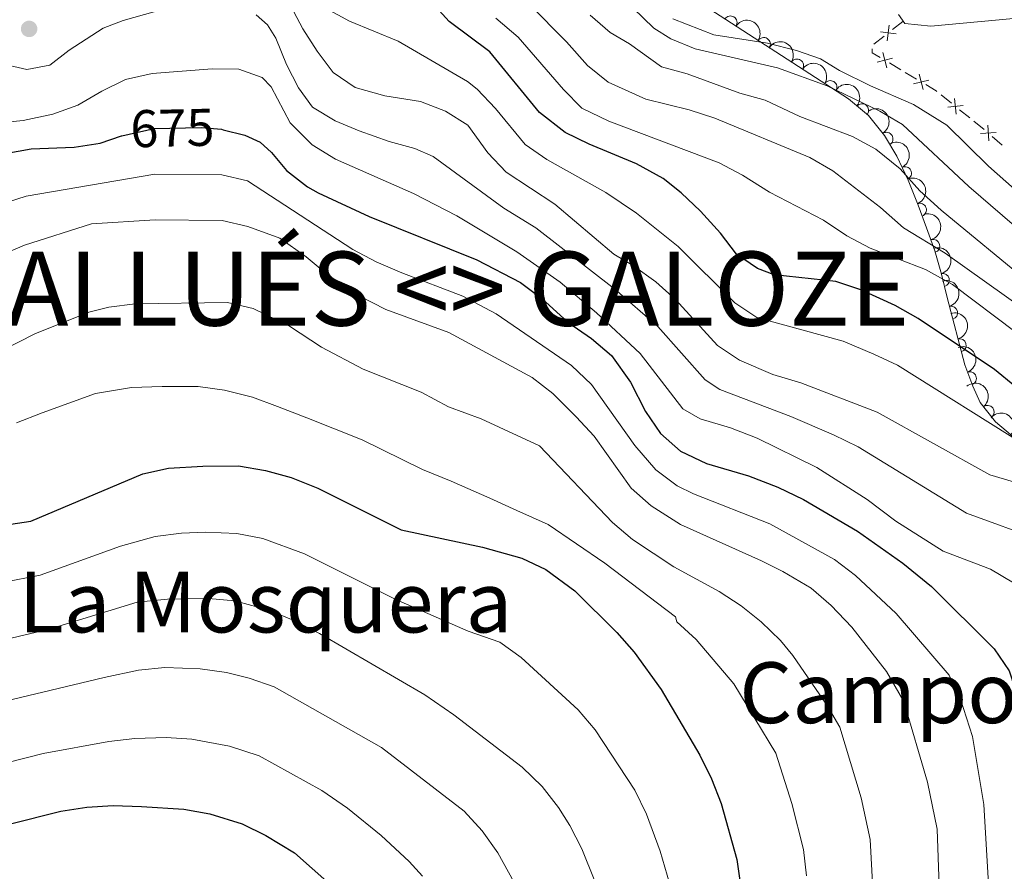
# Model space of a CAD drawing. Units: metres. Extents: x 655153 to 662080, y 735012 to 739796.
# Drawn here: x 655599 to 655785, y 738614 to 738775 of the extents above; entities that cross this region are included whole.
import ezdxf
from ezdxf.enums import TextEntityAlignment as Align

# ---------------------------------------------------------------- set-up
doc = ezdxf.new("R2010")
doc.units = ezdxf.units.M
doc.header["$MEASUREMENT"] = 0
doc.linetypes.add('DGN Style 3', pattern=[108.44238385321101, 77.45884560943644, -30.98353824377457])
doc.linetypes.add('DGN Style 5', pattern=[54.2211919266055, 23.23765368283093, -30.98353824377457])
for name, color, linetype, lineweight in [('Edificios construcciones cerramientos', 7, 'Continuous', 5), ('Entidades rústicas y varios', 7, 'Continuous', 5), ('Hidrografía', 7, 'Continuous', 5), ('Relieve y altimetría', 7, 'Continuous', 5), ('Textos de rotulación', 7, 'Continuous', 5)]:
    doc.layers.add(name, color=color, linetype=linetype, lineweight=lineweight)
doc.styles.add('Style-Helvetica-Narrow-Oblique', font='txt')
doc.styles.add('Style-Times New Roman', font='txt')

# ---------------------------------------------------------------- blocks, each defined once
blk = doc.blocks.new('5PATER')
at = {"layer": 'Relieve y altimetría', "linetype": 'Continuous', "lineweight": 5}
h = blk.add_hatch(color=250, dxfattribs=at)
edge = h.paths.add_edge_path()
edge.add_ellipse((0, 0), major_axis=(-1.095731442945027, -1.110710700472634), ratio=0.9994222409660319, start_angle=0, end_angle=360)

msp = doc.modelspace()

# ---------------------------------------------------------------- linework, layer by layer
at = {"layer": 'Edificios construcciones cerramientos', "color": 250, "linetype": 'Continuous', "lineweight": 5}
for p, q in [((655764.1277406863, 738773.2367471755, 631.0754967554749), (655766.0874429825, 738774.7746301433, 631.2864064196561)), ((655760.6002765528, 738770.468557833, 630.6958593599486), (655762.5599788493, 738772.0064408008, 630.9067690241299)), ((655765.7040836944, 738765.6551308052, 630.52), (655763.5583215915, 738766.9379811462, 630.52)), ((655768.7081506387, 738763.8591403281, 630.52), (655766.5623885358, 738765.1419906691, 630.52)), ((655775.279468498, 738759.3419373992, 630.2948207115847), (655773.3344485855, 738760.9050871669, 630.4479884069632)), ((655778.7805043408, 738756.5282678169, 630.0191188599036), (655776.8354844281, 738758.0914175846, 630.1722865552821)), ((655781.5035322183, 738754.3398581417, 629.8046840863739), (655779.5585123058, 738755.9030079097, 629.9578517817523)), ((655784.9120560326, 738751.4075180939, 629.9528878742175), (655783.0213230541, 738753.0403048145, 629.8573037277913))]:
    msp.add_line(p, q, dxfattribs=at)
at = {"layer": 'Edificios construcciones cerramientos', "color": 250, "linetype": 'Continuous', "lineweight": 5, "flags": 128}
for points, elevation in [([(655763.5216877752, 738774.0943408294), (655763.1660918451, 738771.1458579088)], 630.9911328898023), ([(655761.8696483495, 738772.7978973342), (655764.8181312704, 738772.442301404)], 630.9911328898023), ([(655761.2613840692, 738767.0892620999), (655764.141418522, 738767.8141079803)], 630.52), ([(655763.0638242357, 738766.0116678139), (655762.3389783555, 738768.8917022664)], 630.52), ([(655769.9302629656, 738761.9065467233), (655769.2054170854, 738764.7865811761)], 630.52), ([(655768.1278227991, 738762.9841410096), (655771.0078572519, 738763.7089868898)], 630.52), ([(655774.5827209954, 738758.5563579078), (655777.5351298985, 738758.8777325612)], 630.2335536334334), ([(655776.2196127737, 738757.2408407829), (655775.8982381204, 738760.1932496862)], 630.2335536334334), ([(655782.3749076377, 738752.2127746937), (655782.1580742379, 738755.1746969204)], 629.8190700692209), ([(655780.7855298242, 738753.5853191074), (655783.7474520509, 738753.802152507)], 629.8190700692209)]:
    msp.add_lwpolyline(points, dxfattribs=dict(at, elevation=elevation))
at = {"layer": 'Edificios construcciones cerramientos', "color": 250, "linetype": 'Continuous', "lineweight": 5, "extrusion": (-0.06225331620961096, -0.1041281297265784, 0.9926136495235953), "elevation": -117124.012952444, "flags": 128}
msp.add_lwpolyline([(183752.0695254864, 963493.2475917209), (183750.2849475192, 963493.2475917211), (183749.9419466978, 963493.87542858)], dxfattribs=at)
at = {"layer": 'Edificios construcciones cerramientos', "color": 250, "linetype": 'Continuous', "lineweight": 5, "extrusion": (-0.2089303357823001, -0.349467730127919, 0.913356677530271), "elevation": -394608.2156914342, "flags": 128}
msp.add_lwpolyline([(183764.5675395299, 886747.7554914763), (183764.3941645677, 886747.7818803769), (183762.0695363203, 886747.7818803769)], dxfattribs=at)
at = {"layer": 'Entidades rústicas y varios', "color": 92, "linetype": 'DGN Style 3', "lineweight": 5}
msp.add_polyline3d([(655702.49, 738794.71, 641.1), (655755.8600000001, 738760.1200000001, 641.98), (655759.6100000001, 738757, 642.87), (655762.6300000001, 738753.22, 644.52), (655764.98, 738749.31, 645.76), (655767.1399999999, 738744.76, 645.92), (655769, 738740.04, 645.54), (655770.6100000001, 738735.78, 645.76), (655772.1399999999, 738731.3700000001, 647.12), (655773.3999999999, 738726.96, 649.22), (655774.48, 738722.5900000001, 651.82), (655777.8300000001, 738709.8500000001, 660.15), (655779.3300000001, 738705.78, 662.3100000000001), (655780.73, 738702.73, 663.49), (655783.6399999999, 738699.06, 664), (655787.6300000001, 738695.6599999999, 663.84)], dxfattribs=at)
at = {"layer": 'Entidades rústicas y varios', "color": 92, "linetype": 'Continuous', "lineweight": 5}
for centre, radius, start, end in [((655733.5144979612, 738774.5792482905, 641.6290046539058), 1.250091938746999, 328.0182063998887, 147.2317608188841), ((655739.807632668, 738770.5005612096, 641.7327700378695), 1.250091938746999, 328.0182063998887, 147.2317608188841), ((655746.100767375, 738766.4218741287, 641.8365354218332), 1.250091938746999, 328.0182063998887, 147.2317608188841), ((655752.393902082, 738762.3431870479, 641.9403008057969), 1.250091938746999, 328.0182063998887, 147.2317608188841), ((655758.3895129936, 738757.9900651171, 642.8111075639753), 1.250091938746998, 321.2057052247897, 140.419259643785), ((655762.9940799284, 738752.5763592154, 645.0603396417947), 1.250091938746999, 301.9729975967844, 121.1865520157799), ((655766.498327068, 738746.0661781456, 645.9134399864793), 1.250091938746998, 296.3610353650967, 115.574589784092), ((655769.3192635702, 738739.1400531731, 645.6464398929025), 1.250091938746999, 291.6694585023671, 110.8830129213625), ((655771.8492904038, 738732.3164650267, 647.2384662361661), 1.250091938746999, 286.9115574402833, 106.1251118592787), ((655773.6507753716, 738725.8639689393, 650.5905195650677), 1.250091938746998, 284.8480525263963, 104.0616069453917), ((655775.2272683715, 738719.6714299021, 654.5146337849311), 1.250091938746998, 285.6986552944973, 104.9122097134928), ((655776.8393065687, 738713.5408726993, 658.5230750327792), 1.250091938746998, 285.6986552944973, 104.9122097134928), ((655778.7592536877, 738707.2722062229, 662.1362750004279), 1.250091938746999, 291.1975444567252, 110.4110988757206), ((655782.1333827393, 738700.928695895, 663.8745961170574), 1.250091938746998, 309.3776068496578, 128.5911612686532)]:
    msp.add_arc(centre, radius, start, end, dxfattribs=at)
at = {"layer": 'Entidades rústicas y varios', "color": 92, "linetype": 'Continuous', "lineweight": 5, "extrusion": (-0.2204905043705998, -0.04954875677952753, 0.974129795347623)}
for centre in [(-577024.74051382, 781162.474493193, -180564.2406476428), (-577019.3812820679, 781167.6079820798, -180565.325049262), (-577014.0220503154, 781172.7414709667, -180566.4094508812)]:
    msp.add_arc(centre, 2.516055640060342, 45.36446333574664, 225.9090503451193, dxfattribs=at)
at = {"layer": 'Entidades rústicas y varios', "color": 92, "linetype": 'Continuous', "lineweight": 5, "extrusion": (-0.224811268421809, -0.02304420548805204, 0.9741297953476231)}
msp.add_arc((-668041.908542685, 708989.2223812463, -163819.5956915846), 2.516055640060342, 45.36446333574663, 225.9090503451193, dxfattribs=at)
at = {"layer": 'Entidades rústicas y varios', "color": 92, "linetype": 'Continuous', "lineweight": 5, "extrusion": (-0.2198551025735895, 0.05229603893560844, 0.9741297953476229)}
msp.add_arc((-870452.6005750818, 455070.4671164093, -104910.4452242855), 2.516055640060343, 45.36446333574663, 225.9090503451192, dxfattribs=at)
at = {"layer": 'Entidades rústicas y varios', "color": 92, "linetype": 'Continuous', "lineweight": 5, "extrusion": (-0.213687272855492, 0.0735451645968702, 0.9741297953476229)}
msp.add_arc((-911944.6480229743, 369975.7148483004, -85168.36098862183), 2.516055640060342, 45.36446333574665, 225.9090503451193, dxfattribs=at)
at = {"layer": 'Entidades rústicas y varios', "color": 92, "linetype": 'Continuous', "lineweight": 5, "extrusion": (-0.2069558915573277, 0.09077665319733846, 0.9741297953476231)}
msp.add_arc((-939936.5729307043, 296081.8252810998, -68025.92486045074), 2.516055640060342, 45.36446333574664, 225.9090503451193, dxfattribs=at)
at = {"layer": 'Entidades rústicas y varios', "color": 92, "linetype": 'Continuous', "lineweight": 5, "extrusion": (-0.1987132099001141, 0.1076299309076779, 0.974129795347623)}
msp.add_arc((-961891.543035578, 219121.2518323467, -50170.1375701581), 2.516055640060341, 45.36446333574662, 225.9090503451192, dxfattribs=at)
at = {"layer": 'Entidades rústicas y varios', "color": 92, "linetype": 'Continuous', "lineweight": 5, "extrusion": (-0.1947089014790367, 0.1147152365678815, 0.9741297953476229)}
msp.add_arc((-969357.3063301428, 185245.8275302972, -42307.90619826491), 2.516055640060342, 45.36446333574661, 225.9090503451192, dxfattribs=at)
at = {"layer": 'Entidades rústicas y varios', "color": 92, "linetype": 'Continuous', "lineweight": 5, "extrusion": (-0.1963904241871714, 0.1118120883607007, 0.9741297953476231)}
for centre in [(-966425.0267501881, 199248.6898883241, -45552.41456328868), (-966420.4967233606, 199253.9151433041, -45549.51188050526)]:
    msp.add_arc(centre, 2.516055640060342, 45.36446333574663, 225.9090503451192, dxfattribs=at)
at = {"layer": 'Entidades rústicas y varios', "color": 92, "linetype": 'Continuous', "lineweight": 5, "extrusion": (-0.2062012024747032, 0.09247813749197539, 0.9741297953476229)}
msp.add_arc((-942381.66549276, 288555.2506342241, -66262.90024659513), 2.516055640060342, 45.36446333574663, 225.9090503451193, dxfattribs=at)
at = {"layer": 'Entidades rústicas y varios', "color": 92, "linetype": 'Continuous', "lineweight": 5, "extrusion": (-0.2247613579751526, 0.02352602340310708, 0.974129795347623)}
msp.add_arc((-802958.4134409592, 560582.2206406873, -129368.898364682), 2.516055640060341, 45.36446333574665, 225.9090503451193, dxfattribs=at)
at = {"layer": 'Entidades rústicas y varios', "color": 92, "linetype": 'Continuous', "lineweight": 5, "extrusion": (-0.2253555162132318, -0.0169125139546441, 0.974129795347623)}
msp.add_arc((-687549.2800709222, 691030.2100426472, -159631.6200436455), 2.516055640060342, 45.36446333574664, 225.9090503451193, dxfattribs=at)
at = {"layer": 'Hidrografía', "color": 142, "linetype": 'DGN Style 3', "lineweight": 15}
msp.add_polyline3d([(655722.6300000001, 738775.31, 629.16), (655730.3700000001, 738772.25, 629.08), (655740.51, 738770.6699999999, 629.01), (655746.02, 738769.28, 629.01), (655750.56, 738767.71, 629.01), (655754.1100000001, 738765.49, 628.87), (655759.97, 738762.6000000001, 628.65), (655768.1399999999, 738759.05, 628.58), (655774.4099999999, 738755.1799999999, 628.5), (655782.29, 738747.3999999999, 628.5), (655788.8500000001, 738741.6100000001, 628.29), (655795.73, 738736.3900000001, 628.21), (655818.0700000001, 738724.6400000001, 627.63), (655829.6399999999, 738718.52, 626.98), (655840.25, 738711.95, 626.91), (655851.4199999999, 738704.3500000001, 626.91), (655858.3200000001, 738698.56, 626.91), (655863.75, 738692.8600000001, 626.54), (655873.3300000001, 738679.53, 626.54), (655882.6300000001, 738668.8400000001, 626.1800000000001), (655894.9299999999, 738655.26, 625.45), (655910.6399999999, 738640, 625.02)], dxfattribs=at)
at = {"layer": 'Relieve y altimetría', "color": 30, "linetype": 'Continuous', "lineweight": 5, "flags": 128}
for points, elevation in [([(655594.97, 738766.9299999999), (655600.48, 738765.72), (655604.8300000001, 738766.53), (655608.53, 738769.3400000001), (655614.9299999999, 738773.51), (655618.73, 738774.99), (655628.3600000001, 738777.6599999999)], 665), ([(655649.8300000001, 738778.73), (655652.69, 738773.3800000001), (655655.3899999999, 738769.1699999999), (655658.4299999999, 738765.1200000001), (655662.5900000001, 738762.3200000001), (655668.1699999999, 738760.73), (655674.8999999999, 738759.6699999999), (655679.6599999999, 738757.8400000001), (655683.8999999999, 738755.19), (655687.6799999999, 738749.94), (655691.1000000001, 738746.29), (655700.3300000001, 738740.23), (655711.45, 738730.74), (655715.21, 738728.56), (655719.3999999999, 738725.52), (655723.1399999999, 738722.2), (655731.06, 738713.51), (655735.2, 738710.71), (655741.5, 738708.02), (655746.8300000001, 738706.4299999999), (655761.24, 738700.8900000001), (655782.55, 738689.03), (655797.6499999999, 738684.5800000001)], 660), ([(655657.0700000001, 738777.21), (655661.47, 738774.8200000001), (655670.69, 738771.05), (655683.8300000001, 738763.45), (655685.6399999999, 738761.96), (655689.0700000001, 738758.31), (655694.69, 738751.53), (655698.79, 738748.6599999999), (655709.95, 738742.4099999999), (655715.75, 738738.52), (655723.6200000001, 738732.22), (655734.3300000001, 738721.54), (655738.49, 738718.78), (655754.8400000001, 738714.31), (655760.6000000001, 738711.8800000001), (655765.1200000001, 738709.74), (655789.6399999999, 738694.3800000001)], 655), ([(655725.74, 738758.0800000001), (655717.52, 738760.1000000001), (655710.4099999999, 738763.3200000001), (655706.49, 738766.4299999999), (655702.51, 738770.95), (655695.46, 738778.06)], 640), ([(655715.0800000001, 738777.3500000001), (655719.06, 738773.5), (655722.22, 738771.52), (655726.8300000001, 738769.5800000001), (655742.4099999999, 738766.03), (655751.8, 738762.5800000001), (655761.73, 738757.8300000001), (655766.05, 738755.31), (655778.6000000001, 738743.55), (655793.1200000001, 738731.04)], 630), ([(655643.8500000001, 738776.01), (655646.02, 738774.1699999999), (655647.56, 738771.6499999999), (655649.5800000001, 738766.6499999999), (655651.8800000001, 738762.22), (655654.48, 738758.6000000001), (655658.8, 738756), (655663.3, 738754.1200000001), (655668.99, 738752.06), (655673.8800000001, 738750.76), (655677.29, 738749.26), (655690.6799999999, 738739.5), (655696.73, 738735.72), (655711.69, 738724.1300000001), (655719.8, 738717.0700000001), (655728.74, 738707.02), (655731.5, 738705.1599999999), (655744.95, 738700.0900000001), (655753, 738696.6200000001)], 665), ([(655787.54, 738715.98), (655775.5, 738725), (655770.4099999999, 738727.8800000001), (655759.96, 738731.8900000001), (655755.54, 738734.22), (655751.1200000001, 738737.1699999999), (655740.8999999999, 738742.48), (655735.81, 738745.7), (655731.3899999999, 738748.03), (655710.51, 738755.95), (655705.44, 738758.3700000001), (655701.94, 738761.94), (655693.4099999999, 738771.8300000001), (655689.1399999999, 738775.3999999999)], 645), ([(655735.26, 738761.22), (655725.31, 738764.8600000001), (655720.49, 738766.21), (655714.4299999999, 738770.56), (655710.76, 738772.69), (655706.98, 738775.95)], 635), ([(655787.01, 738775.3200000001), (655771.4299999999, 738773.9199999999), (655766.46, 738774.3999999999), (655765.29, 738776.1300000001)], 630), ([(655588.97, 738754.99), (655599.8, 738756.05), (655605.4299999999, 738757.28), (655610.1399999999, 738758.94), (655614.6499999999, 738761.6200000001), (655619.1300000001, 738763.8300000001), (655624.21, 738764.95), (655635.55, 738765.8500000001), (655640.55, 738765.77), (655645.01, 738764.19), (655646.72, 738762.45), (655650.31, 738755.6200000001), (655654.45, 738751.4199999999), (655658.8800000001, 738748.72), (655673.6200000001, 738742.27), (655681.81, 738738.04), (655693.1399999999, 738731.22), (655701.3300000001, 738725.49), (655708.1699999999, 738719.7), (655716.46, 738711.95), (655724.5, 738701.52), (655727.8, 738699.6200000001), (655733.54, 738697.94), (655738.5900000001, 738695.97), (655749.8300000001, 738690.3999999999), (655759.3700000001, 738684.3500000001), (655764.79, 738680.26), (655773.74, 738674.5700000001), (655782.71, 738671.1599999999), (655787.01, 738668.6100000001)], 670), ([(655851.19, 738612.79), (655850.45, 738621.8800000001), (655850.8800000001, 738631.8700000001), (655850.6000000001, 738636.97), (655849.21, 738643.6100000001), (655838.76, 738679.8), (655837.0700000001, 738687.76), (655835.96, 738691.3), (655833.31, 738695.54), (655828.6100000001, 738701.24), (655824.74, 738704.55), (655818.97, 738708.46), (655811.3899999999, 738714.3800000001), (655807.2, 738717.1100000001), (655795.44, 738722.46), (655790.1499999999, 738725.2), (655773.3500000001, 738739.06), (655769.3200000001, 738742.73), (655765.6000000001, 738746.8800000001), (655761.02, 738750.6499999999), (655756.6100000001, 738753), (655746.6599999999, 738756.8300000001), (655740.1000000001, 738759.9299999999), (655735.26, 738761.22)], 635), ([(655844.31, 738613.8600000001), (655842.8899999999, 738630.05), (655841.6000000001, 738634.8800000001), (655840.8700000001, 738639.28), (655839.8899999999, 738648.74), (655836.1100000001, 738666.0800000001), (655833.23, 738685.76), (655832.31, 738688.47), (655829.3700000001, 738692.56), (655821.8999999999, 738699.21), (655804.4299999999, 738710.7), (655797.28, 738714.44), (655774.0900000001, 738730.98), (655766.24, 738735.75), (655761.8999999999, 738739.6200000001), (655752.8899999999, 738746.56), (655748.54, 738749.04), (655730.5800000001, 738756.49), (655725.74, 738758.0800000001)], 640), ([(655595.47, 738740.1699999999), (655600.3700000001, 738741.74), (655624.6799999999, 738745.8999999999), (655637.3500000001, 738745.76), (655642.24, 738744.6200000001), (655662.1300000001, 738731.6799999999), (655666.54, 738729.3300000001), (655671.4199999999, 738727.22), (655682.94, 738722.8200000001), (655689.25, 738719.48), (655703.44, 738709.72), (655707.22, 738706.1400000001), (655715.47, 738694.5700000001), (655719.4299999999, 738690), (655723.4299999999, 738686.95)], 680), ([(655595.45, 738730.5), (655600.05, 738732.46), (655612.75, 738736.49), (655624.79, 738737.24), (655637.4099999999, 738737.1200000001), (655642.28, 738736.02), (655648.3300000001, 738733.8200000001), (655653.31, 738730.28), (655659.06, 738725.48), (655663.3400000001, 738722.8900000001), (655668.3600000001, 738720.3), (655680.29, 738715.97), (655696.01, 738707.4299999999), (655699.96, 738704.3800000001), (655704.3200000001, 738699.99), (655707.73, 738696.3200000001), (655714.77, 738686.48), (655718.52, 738683.1699999999), (655724.1000000001, 738679.6599999999)], 685), ([(655595.8600000001, 738712.52), (655601.99, 738715.7), (655612.2, 738719.77), (655615.97, 738720.74), (655620.95, 738721.3600000001), (655638.45, 738721.6499999999), (655643.3, 738720.5), (655650.1699999999, 738717.1400000001), (655656.19, 738713.1599999999), (655664.0900000001, 738709.04), (655675.02, 738704.6499999999), (655680.2, 738701.9199999999), (655686.3899999999, 738699.6400000001), (655697.3899999999, 738694.5), (655711.21, 738680.02), (655715.01, 738676.78), (655722.8400000001, 738671.6300000001), (655731.3700000001, 738666.98)], 690), ([(655598.55, 738698.8600000001), (655603.3700000001, 738700.78), (655613.51, 738704.4099999999), (655620.26, 738705.55), (655626.0900000001, 738705.72), (655632.8800000001, 738705.74), (655637.8400000001, 738705.05), (655643.1799999999, 738703.71), (655647.8700000001, 738701.94), (655653.4099999999, 738699.78), (655663.8899999999, 738695.6699999999), (655675.3, 738690.05)], 695), ([(655753, 738696.6200000001), (655757.6499999999, 738694.31), (655778.1399999999, 738681.8), (655792.3300000001, 738676.6000000001), (655796.5, 738673.8999999999), (655798.79, 738671.4099999999), (655801.4099999999, 738667.0800000001), (655804.6799999999, 738654.05), (655807.99, 738647.0700000001), (655808.75, 738642.06), (655808.52, 738639.5), (655806.1399999999, 738633.26), (655805.76, 738627.8500000001), (655804.6599999999, 738622.29), (655806.8899999999, 738615.7), (655808.5700000001, 738605.8300000001)], 665), ([(655675.3, 738690.05), (655680.72, 738687.8200000001), (655688.02, 738684.6400000001), (655693.1499999999, 738682.28), (655699.06, 738679.6000000001), (655709.75, 738672.3400000001), (655723.1399999999, 738662.19), (655723.3500000001, 738661.22), (655727.04, 738657.8500000001), (655734.1300000001, 738649.47), (655742.0700000001, 738636.3999999999), (655745.1200000001, 738626.8800000001), (655747.3400000001, 738618.1499999999), (655747.8899999999, 738613.1799999999)], 695), ([(655723.4299999999, 738686.95), (655726.54, 738685.3999999999), (655740.95, 738679.73), (655753.1699999999, 738672.98), (655757.1599999999, 738669.96), (655764.8700000001, 738662.78), (655774.8400000001, 738651.1300000001), (655776.98, 738646.6200000001), (655779.27, 738639.53), (655781.4299999999, 738626.6799999999), (655782.8200000001, 738603.0800000001)], 680), ([(655724.1000000001, 738679.6599999999), (655739.3999999999, 738672.74), (655743.45, 738670.75), (655748.78, 738667.5700000001), (655752.5700000001, 738664.31), (655756.49, 738660.19), (655762.99, 738651.81), (655766.3, 738646.1699999999), (655770.75, 738630.8700000001), (655772.5700000001, 738621.98), (655773.1200000001, 738607.6599999999)], 685), ([(655595.9099999999, 738668.6599999999), (655602.99, 738670.05), (655618.2, 738675.53), (655624.74, 738677.3800000001), (655629.71, 738677.99), (655634.3, 738678.1599999999), (655640.1799999999, 738677.9299999999), (655645.0900000001, 738677), (655652.97, 738674.0700000001), (655670.25, 738665.46), (655683.94, 738659.47), (655689.8999999999, 738657.3700000001), (655693.96, 738654.45), (655704.75, 738644.6000000001), (655707.96, 738640.79), (655715.4199999999, 738629.3500000001), (655717.6300000001, 738624.8600000001), (655720.25, 738617.8500000001), (655721.97, 738611.8)], 705), ([(655482.6000000001, 738602.1499999999), (655517.8999999999, 738626.3800000001), (655526.5900000001, 738631.3500000001), (655530.94, 738633.4199999999), (655563.31, 738647.6000000001), (655577.49, 738653.4199999999), (655604.72, 738659.8600000001), (655621.3400000001, 738664.95), (655627.06, 738665.53), (655634.8600000001, 738665.6400000001), (655639.8300000001, 738665.1599999999), (655646.23, 738663.4099999999), (655650.8700000001, 738661.54), (655655.8300000001, 738658.98), (655675.75, 738647.4099999999), (655681.21, 738643.6300000001), (655694.1699999999, 738633.74), (655697.95, 738630.1000000001), (655701.01, 738626.1200000001), (655703.1300000001, 738622.71), (655705.4099999999, 738618.26), (655707.8899999999, 738612.19)], 710), ([(655731.3700000001, 738666.98), (655735.54, 738664.22), (655739.3200000001, 738661.19), (655742.95, 738657.71), (655745.31, 738654.8300000001), (655751.8300000001, 738645.3900000001), (655754.1799999999, 738641.28), (655758.2, 738627.9299999999), (655759.96, 738620.06), (655760.6100000001, 738607.1100000001)], 690), ([(655693.55, 738610.2), (655689.53, 738617.52), (655686.55, 738621.71), (655683.1599999999, 738625.3800000001), (655667.54, 738637.45), (655647.24, 738648.9099999999), (655642.51, 738650.56), (655638.22, 738651.6100000001), (655633.29, 738652.3400000001), (655626.5900000001, 738652.5900000001), (655621.6100000001, 738652.0700000001), (655615.1300000001, 738650.6699999999), (655590.52, 738644.8), (655579.98, 738641.96), (655567.31, 738637.1599999999), (655555.01, 738632.02), (655528.73, 738619.81), (655524.4199999999, 738617.28), (655503.05, 738603.3400000001)], 715), ([(655675.3200000001, 738613.0800000001), (655672.78, 738615.8800000001), (655667.47, 738620.8), (655661.1200000001, 738625.99), (655656.25, 738629.3400000001), (655644.4099999999, 738635.8700000001), (655638.79, 738637.72), (655631.72, 738639.05), (655626.8700000001, 738639.3300000001), (655620.94, 738639.1200000001), (655615.98, 738638.56), (655603.5800000001, 738636.29), (655593.3500000001, 738633.75), (655578.03, 738629.05), (655566.9299999999, 738625.1300000001), (655556.1599999999, 738620.6100000001), (655535.3400000001, 738610.55)], 720)]:
    msp.add_lwpolyline(points, dxfattribs=dict(at, elevation=elevation))
at = {"layer": 'Relieve y altimetría', "color": 30, "linetype": 'Continuous', "lineweight": 25, "flags": 128}
for points, elevation in [([(655810.6000000001, 738692.81), (655799.1100000001, 738699.27), (655791.94, 738701.1499999999), (655789.48, 738702.71), (655787.28, 738705.78), (655783.44, 738708.98), (655768.99, 738718.5900000001), (655764.6699999999, 738721.0800000001), (655758.1799999999, 738723.99), (655753.45, 738725.6100000001), (655741.78, 738726.8500000001), (655738.6499999999, 738728.0700000001), (655734.6399999999, 738730.76), (655731.6499999999, 738734.76), (655727.8300000001, 738738.9099999999), (655724.23, 738742.3900000001), (655720.78, 738745.06), (655715.76, 738747.8400000001), (655706.78, 738751.5700000001), (655702.3, 738753.77), (655697.4099999999, 738757.56), (655688, 738769.0700000001), (655680.3300000001, 738774.8), (655677.1399999999, 738778.28)], 650), ([(655596.4299999999, 738749.79), (655601.3400000001, 738750.71), (655609.4299999999, 738751), (655614.3700000001, 738751.79), (655618.3899999999, 738753.1300000001), (655618.4299999999, 738753.1400000001)], 675), ([(655637.6200000001, 738754.3), (655641.7, 738753.27), (655644.5900000001, 738751.95), (655646.76, 738749.99), (655649.6000000001, 738746.6200000001), (655653.54, 738743.52), (655655.55, 738742.3500000001), (655665.21, 738737.8700000001), (655685.6000000001, 738729.6699999999), (655693.8200000001, 738725.3800000001)], 675), ([(655693.8200000001, 738725.3800000001), (655697.8400000001, 738722.4099999999), (655702.78, 738717.8999999999), (655707.22, 738714.81), (655711.04, 738711.6000000001), (655714.6399999999, 738706.56), (655717.44, 738701), (655720.3200000001, 738696.8700000001), (655724.0800000001, 738693.51), (655728.99, 738691.1400000001), (655736.96, 738688.8200000001), (655742.5, 738686.71), (655747.3300000001, 738684.3500000001), (655757.56, 738678.3900000001), (655766.0800000001, 738672.3300000001), (655771.5, 738667.8999999999), (655783.3899999999, 738656.1000000001), (655786.24, 738651.98), (655789.75, 738641.19), (655790.53, 738637.3700000001), (655790.97, 738615.8300000001), (655792.76, 738603.5)], 675), ([(655584.1000000001, 738678.74), (655594.8899999999, 738679.3), (655601.25, 738680.24), (655622.4199999999, 738689.23), (655627.31, 738690.27), (655633.74, 738690.6799999999), (655640.53, 738690.7), (655645.6200000001, 738689.8300000001), (655650.44, 738688.53), (655655.54, 738686.52), (655671.24, 738678.6000000001), (655686.6599999999, 738675.3200000001), (655694.0800000001, 738673.25), (655698.5900000001, 738671.1100000001)], 700), ([(655698.5900000001, 738671.1100000001), (655704.0800000001, 738667.0900000001), (655712.03, 738659.21), (655715.3300000001, 738655.46), (655720.4099999999, 738648.4099999999), (655727.72, 738635.99), (655729.95, 738631.52), (655731.74, 738626.8500000001), (655734.73, 738616.24), (655735.46, 738610.99)], 700), ([(655561.9099999999, 738611.2), (655571.19, 738614.96), (655591.7, 738621.0800000001), (655597.1300000001, 738622.96), (655606.8999999999, 738625.4199999999), (655611.8500000001, 738626.1499999999), (655616.8300000001, 738626.45), (655622.1499999999, 738626.31), (655630.1499999999, 738625.75), (655635.0700000001, 738624.8800000001), (655641.1799999999, 738623.03), (655645.6699999999, 738620.8200000001), (655651.1300000001, 738617.55), (655661.1200000001, 738608.6599999999)], 725)]:
    msp.add_lwpolyline(points, dxfattribs=dict(at, elevation=elevation))
at = {"layer": 'Relieve y altimetría', "color": 27, "linetype": 'DGN Style 5', "lineweight": 25, "elevation": 675, "flags": 128}
msp.add_lwpolyline([(655618.4299999999, 738753.1400000001), (655624.5700000001, 738754.56), (655633.44, 738754.75), (655637.29, 738754.3900000001), (655637.6200000001, 738754.3)], dxfattribs=at)

# ---------------------------------------------------------------- block references
at = {"layer": 'Relieve y altimetría', "color": 250, "linetype": 'Continuous', "lineweight": 5}
msp.add_blockref('5PATER', (655600.9299999999, 738773.3800000001, 661.69), dxfattribs=at)

# ---------------------------------------------------------------- texts
at = {"layer": 'Textos de rotulación', "color": 27, "linetype": 'Continuous', "lineweight": 5, "style": 'Style-Helvetica-Narrow-Oblique'}
msp.add_text('675', height=6.999960000000001, rotation=1.259967972495659, dxfattribs=at).set_placement((655628.0092226351, 738754.6371788466, 675), align=Align.MIDDLE_CENTER)
at = {"layer": 'Textos de rotulación', "color": 250, "linetype": 'Continuous', "lineweight": 5, "style": 'Style-Times New Roman'}
msp.add_text('GALLUÉS <> GALOZE', height=13.99998, dxfattribs=at).set_placement((655583.6200000001, 738717.24, 687.03))
for s, p in [('La Mosquera', (655645.6254817077, 738664.96001, 709.48)), ('Campo de Angullo', (655802.1682945569, 738647.8100099999, 668.8100000000001))]:
    msp.add_text(s, height=11.50002, dxfattribs=at).set_placement(p, align=Align.MIDDLE_CENTER)

doc.saveas('drawing.dxf')
